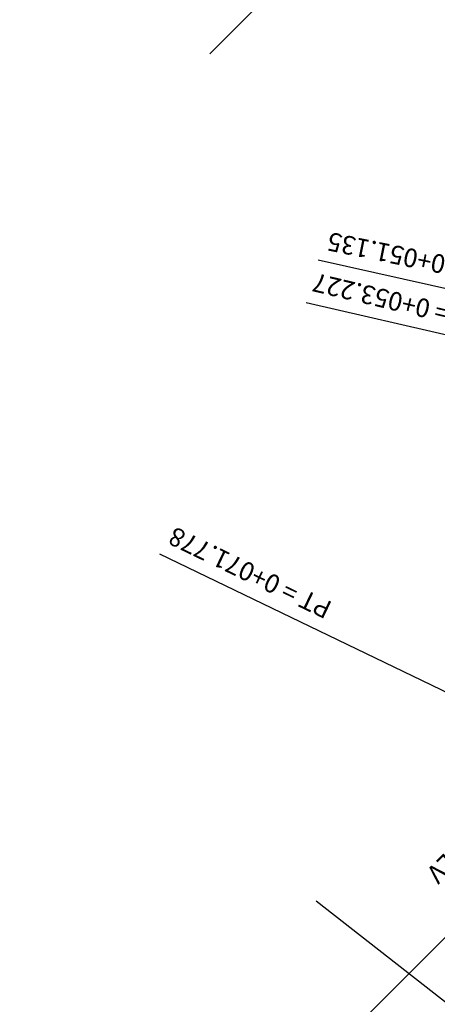
# Model space of a CAD drawing. Extents: x 551 to 2252, y 794 to 1882.
# Drawn here: x 720 to 738, y 960 to 1002 of the extents above; entities that cross this region are included whole.
import ezdxf
from ezdxf.enums import TextEntityAlignment as Align

# ---------------------------------------------------------------- set-up
doc = ezdxf.new("R2010")
doc.units = 0
doc.header["$LTSCALE"] = 7.5
doc.header["$MEASUREMENT"] = 0
doc.linetypes.add('DASHDOT2', pattern=[0.5, 0.25, -0.125, 0, -0.125])
doc.linetypes.add('DOT', pattern=[0.25, 0, -0.25])
doc.layers.get('0').update_dxf_attribs({"linetype": 'CONTINUOUS'})
for name, color, linetype in [('AMARRAÇÕES', 7, 'CONTINUOUS'), ('EIXO', 3, 'DASHDOT2'), ('EOP', 106, 'CONTINUOUS'), ('EST', 7, 'CONTINUOUS'), ('MURO', 1, 'CONTINUOUS'), ('PROJETO-MF', 6, 'CONTINUOUS'), ('STAPTS', 7, 'CONTINUOUS'), ('TALUDE', 42, 'CONTINUOUS'), ('TEXTO_CASA', 3, 'CONTINUOUS')]:
    doc.layers.add(name, color=color, linetype=linetype)
doc.styles.add('1_1000', font='complex.shx')
doc.styles.add('2MM', font='simplex.shx', dxfattribs={"height": 1})

msp = doc.modelspace()

# ---------------------------------------------------------------- linework, layer by layer
msp.add_line((743.869, 1016.5989), (728.2902, 1001.0289))
at = {"layer": 'AMARRAÇÕES'}
msp.add_lwpolyline([(753.4904, 950.2443), (741.7862, 938.5467), (727.876, 952.4647), (739.5802, 964.1623)], close=True, dxfattribs=at)
at = {"layer": 'EIXO'}
msp.add_arc((663.0095, 1009.9158), 95, 309.557639, 334.275825, dxfattribs=at)
at = {"layer": 'EOP', "color": 6, "linetype": 'DOT'}
for points in [[(761.642, 1038.0412, -0.0276863), (761.4737, 1030.3011, 0.0121193), (760.0578, 1017.6568), (759.0564, 1006.2129, -0.032817), (756.0939, 987.0077), (755.6277, 984.9783, -0.1282615), (752.0055, 978.0438), (750.812, 976.7275, 0.072005), (746.8904, 970.9049), (746.3422, 969.7672, -0.1082736), (721.9185, 938.5997), (706.6971, 926.0264, -0.0890474), (699.7686, 922.1255)], [(768.3537, 1035.7768, 0.0499218), (766.2017, 1027.9274, 0.010457), (765.0387, 1017.2209), (764.0374, 1005.7766, -0.032847), (760.9709, 985.9055), (760.5006, 983.8579, -0.1282763), (755.7096, 974.6853), (754.5162, 973.369, 0.072005), (751.3949, 968.7347), (750.8467, 967.597, -0.1082736), (725.1028, 934.7448), (709.8814, 922.1715, -0.1155587), (698.6431, 916.5991), (678.8352, 911.9567, -0.1060245), (667.3042, 911.7381), (665.6179, 912.0664, 0.2279789), (653.4581, 908.8837), (647.1268, 903.5043, -0.1550932), (636.7892, 899.1756), (635.8433, 899.0913, 0.1546741), (620.511, 892.6858), (606.3913, 880.7288, 0.1956072), (595.2773, 858.6543)]]:
    msp.add_lwpolyline(points, format="xyb", dxfattribs=at)
at = {"layer": 'MURO'}
msp.add_line((740.265, 958.7843), (732.8639, 964.5701), dxfattribs=at)
at = {"layer": 'PROJETO-MF'}
for radius in [93.5, 96.5]:
    msp.add_arc((663.0095, 1009.9158), radius, 309.557639, 334.275825, dxfattribs=at)
at = {"layer": 'STAPTS'}
for p, q in [((758.5324, 986.4567), (732.9559, 992.1417)), ((758.0641, 984.4181), (732.4374, 990.3047)), ((748.5945, 968.6821), (726.1412, 979.4998))]:
    msp.add_line(p, q, dxfattribs=at)
at = {"layer": 'TALUDE'}
msp.add_spline([(744.8541, 957.2379), (745.756, 958.7991), (746.3035, 959.8613), (746.545, 960.5534), (747.1731, 961.5674), (747.551, 962.071), (748.1497, 962.8216), (748.4872, 963.148), (748.7266, 963.2858), (748.7049, 963.1226), (748.5343, 962.8216), (748.3326, 962.4687), (747.8978, 961.8893), (747.4307, 961.1006), (746.9476, 960.2154), (746.5772, 959.4751), (742.9709, 951.2999), (740.047, 946.4684), (738.1563, 943.8388), (736.0386, 940.9347), (734.6595, 938.8673)], degree=3, dxfattribs=at)

# ---------------------------------------------------------------- texts
at = {"layer": 'EST', "color": 1, "style": '2MM', "text_generation_flag": 6}
for s, rotation, p in [('PC = 0+051.135', 348.50077, (733.451, 993.3629)), ('PT = 0+053.227', 346.67789, (732.8333, 991.604)), ('PT = 0+071.778', 334.2993, (726.7744, 980.6998))]:
    msp.add_text(s, height=0.8, rotation=rotation, dxfattribs=at).set_placement(p, align=Align.RIGHT)
at = {"layer": 'TEXTO_CASA', "style": '1_1000'}
msp.add_text('ALV', height=0.8, rotation=224.984, dxfattribs=at).set_placement((738.8941, 967.1684))

doc.saveas('drawing.dxf')
